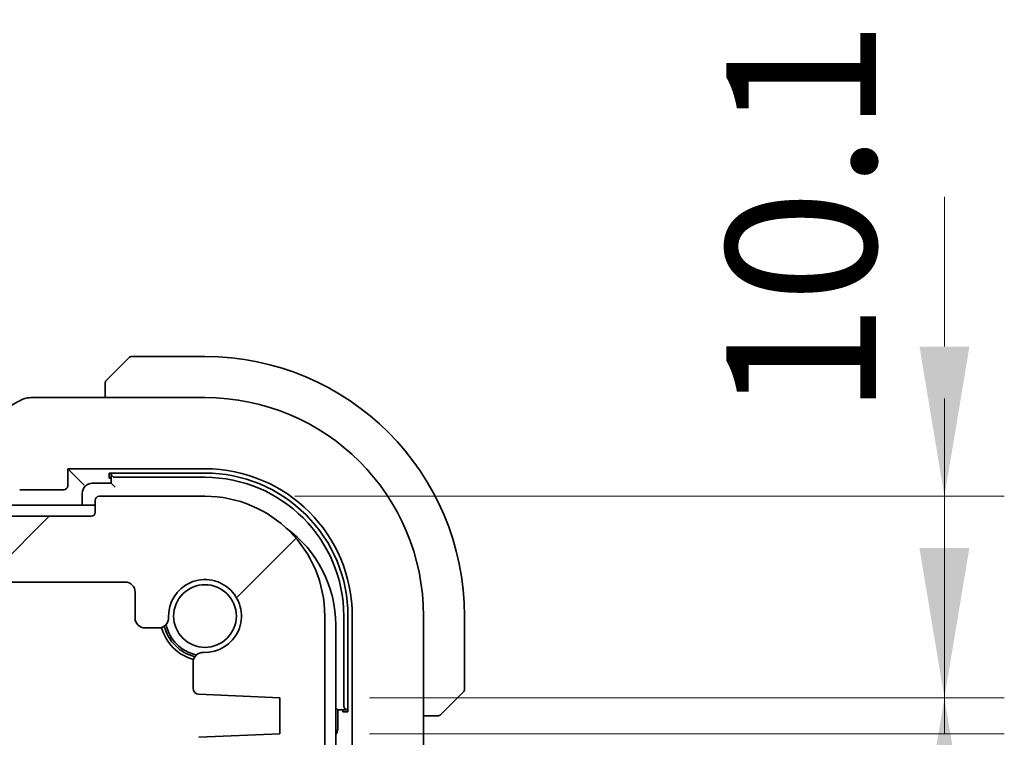
# Model space of a CAD drawing. Units: millimetres. Extents: x 0 to 4927, y 0 to 843.
# Drawn here: x 1758 to 1808, y 195 to 231 of the extents above; entities that cross this region are included whole.
import ezdxf

# ---------------------------------------------------------------- set-up
doc = ezdxf.new("R2010")
doc.units = ezdxf.units.MM
for name, color, linetype, lineweight in [('Dimension (ISO)', 7, 'Continuous', 18), ('Hatch (ISO)', 1, 'Continuous', 18), ('Visible (ISO)', 7, 'Continuous', 35)]:
    doc.layers.add(name, color=color, linetype=linetype, lineweight=lineweight)
doc.styles.add('Note Text (TK)', font='txt')
doc.dimstyles.new('Default - Method 1b (TK)', dxfattribs={"dimscale": 3, "dimtxt": 2.5, "dimasz": 2.5, "dimexe": 1, "dimexo": 1.5, "dimgap": 1, "dimtad": 1, "dimtoh": 1, "dimrnd": 1e-08, "dimdsep": 46, "dimtxsty": 'Note Text (TK)', "dimcen": 0.09, "dimdle": 5, "dimclrd": 100, "dimclre": 100, "dimclrt": 7, "dimadec": 1, "dimazin": 1, "dimtfac": 1, "dimtmove": 0, "dimatfit": 3, "dimfxl": 1, "dimtolj": 1, "dimlwd": -1, "dimlwe": -1, "dimarcsym": 0})

# ---------------------------------------------------------------- blocks, each defined once
blk = doc.blocks.new('*D40')
at = {"layer": 'Defpoints', "color": 0}
for p in [(1767.624, 206.679), (1804.668, 206.679), (1771.374, 196.579)]:
    blk.add_point(p, dxfattribs=at)
at = {"layer": 'Dimension (ISO)', "color": 100}
for p, q in [((1804.668, 214.179), (1804.668, 221.679)), ((1772.124, 206.679), (1807.668, 206.679)), ((1804.668, 196.579), (1804.668, 206.679)), ((1775.874, 196.579), (1807.668, 196.579)), ((1804.668, 189.079), (1804.668, 181.579))]:
    blk.add_line(p, q, dxfattribs=at)
for points in [[(1803.418, 214.179), (1805.918, 214.179), (1804.668, 206.679)], [(1803.418, 189.079), (1805.918, 189.079), (1804.668, 196.579)]]:
    blk.add_solid(points, dxfattribs=at)
at = {"layer": 'Dimension (ISO)', "color": 7, "insert": (1797.489, 210.679), "char_height": 7.5, "attachment_point": 4, "rotation": 90, "style": 'Note Text (TK)'}
blk.add_mtext('\\A1;10.1', dxfattribs=at)
blk = doc.blocks.new('*D41')
at = {"layer": 'Defpoints', "color": 0}
for p in [(1771.374, 196.579), (1771.374, 194.779), (1804.668, 194.779)]:
    blk.add_point(p, dxfattribs=at)
at = {"layer": 'Dimension (ISO)', "color": 100}
for p, q in [((1804.668, 204.079), (1804.668, 211.579)), ((1775.874, 196.579), (1807.668, 196.579)), ((1804.668, 196.579), (1804.668, 194.779)), ((1775.874, 194.779), (1807.668, 194.779)), ((1804.668, 187.279), (1804.668, 179.779))]:
    blk.add_line(p, q, dxfattribs=at)
for points in [[(1803.418, 204.079), (1805.918, 204.079), (1804.668, 196.579)], [(1803.418, 187.279), (1805.918, 187.279), (1804.668, 194.779)]]:
    blk.add_solid(points, dxfattribs=at)
at = {"layer": 'Dimension (ISO)', "color": 7, "insert": (1797.486, 178.843), "char_height": 7.5, "attachment_point": 4, "rotation": 90, "style": 'Note Text (TK)'}
blk.add_mtext('\\A1;1.8', dxfattribs=at)

msp = doc.modelspace()

# ---------------------------------------------------------------- hatches: boundary and pattern name
at = {"layer": 'Hatch (ISO)'}
h = msp.add_hatch(dxfattribs=at)
h.set_pattern_fill('ANSI31', color=256, scale=76.2, style=0)
h.set_pattern_definition([(45, (1139.5, -24), (-6.73519, 6.73519), [])])
edge = h.paths.add_edge_path()
edge.add_ellipse((1600.3243, 205.8787), major_axis=(0, -0.2), ratio=1, start_angle=270, end_angle=360)
edge.add_line((1600.3243, 205.6787), (1761.9243, 205.6787))
edge.add_ellipse((1761.9243, 205.8787), major_axis=(0.2, 0), ratio=1, start_angle=270, end_angle=360)
edge.add_line((1762.1243, 205.8787), (1762.1243, 206.4787))
edge.add_ellipse((1762.3243, 206.4787), major_axis=(0, 0.2), ratio=1, start_angle=0, end_angle=90, ccw=False)
edge.add_line((1762.3243, 206.6787), (1767.6243, 206.6787))
edge.add_ellipse((1767.6243, 200.6787), major_axis=(6, 0), ratio=1, start_angle=0, end_angle=90, ccw=False)
edge.add_line((1773.6243, 200.6787), (1773.6243, 193.4136))
edge.add_ellipse((1773.1243, 193.4136), major_axis=(0.36, -0.347), ratio=1, start_angle=0, end_angle=43.94552, ccw=False)
edge.add_ellipse((1774.9243, 191.6787), major_axis=(-1.9829, 0.2609), ratio=1, start_angle=323.5492, end_angle=360)
edge.add_ellipse((1772.644, 191.9787), major_axis=(0, -0.3), ratio=1, start_angle=0, end_angle=82.50528, ccw=False)
edge.add_line((1772.644, 191.6787), (1771.6243, 191.6787))
edge.add_line((1771.6243, 191.6787), (1770.6743, 191.6787))
edge.add_line((1770.6743, 191.6787), (1770.6743, 191.1787))
edge.add_line((1770.6743, 191.1787), (1770.4413, 189.6249))
edge.add_line((1770.4413, 189.6249), (1770.4127, 189.4342))
edge.add_ellipse((1770.116, 189.4787), major_axis=(0, -0.3), ratio=1, start_angle=0, end_angle=81.46923, ccw=False)
edge.add_line((1770.116, 189.1787), (1769.6327, 189.1787))
edge.add_ellipse((1769.6327, 189.4787), major_axis=(-0.2967, -0.0445), ratio=1, start_angle=0, end_angle=81.46923, ccw=False)
edge.add_line((1769.336, 189.4342), (1769.3074, 189.6249))
edge.add_line((1769.3074, 189.6249), (1769.0743, 191.1787))
edge.add_line((1769.0743, 191.1787), (1769.0743, 191.6787))
edge.add_line((1769.0743, 191.6787), (1768.1243, 191.6787))
edge.add_line((1768.1243, 191.6787), (1766.6243, 191.6787))
edge.add_line((1766.6243, 191.6787), (1766.4243, 191.6787))
edge.add_ellipse((1766.4243, 191.9787), major_axis=(-0.3, 0), ratio=1, start_angle=0, end_angle=90, ccw=False)
edge.add_line((1766.1243, 191.9787), (1766.1243, 192.8787))
edge.add_ellipse((1766.4243, 192.8787), major_axis=(0, 0.3), ratio=1, start_angle=0, end_angle=90, ccw=False)
edge.add_line((1766.4243, 193.1787), (1766.7243, 193.1787))
edge.add_ellipse((1766.7243, 193.4787), major_axis=(0.3, 0), ratio=1, start_angle=270, end_angle=360)
edge.add_line((1767.0243, 193.4787), (1767.0243, 194.3016))
edge.add_ellipse((1767.3243, 194.3016), major_axis=(-0.0131, 0.2997), ratio=1, start_angle=0, end_angle=87.5, ccw=False)
edge.add_line((1767.3113, 194.6013), (1771.3743, 194.7787))
edge.add_line((1771.3743, 194.7787), (1771.3743, 196.5787))
edge.add_line((1771.3743, 196.5787), (1767.3113, 196.7561))
edge.add_ellipse((1767.3243, 197.0558), major_axis=(-0.3, 0), ratio=1, start_angle=0, end_angle=87.5, ccw=False)
edge.add_line((1767.0243, 197.0558), (1767.0243, 198.3558))
edge.add_ellipse((1767.5243, 198.3558), major_axis=(0.0215, 0.4995), ratio=1, start_angle=0, end_angle=92.4651, ccw=False)
edge.add_ellipse((1767.6243, 200.6787), major_axis=(-1.8233, -0.0785), ratio=1, start_angle=85.06981, end_angle=360)
edge.add_ellipse((1765.3015, 200.5787), major_axis=(0, -0.5), ratio=1, start_angle=0, end_angle=92.4651, ccw=False)
edge.add_line((1765.3015, 200.0787), (1764.6243, 200.0787))
edge.add_ellipse((1764.6243, 200.5787), major_axis=(-0.5, 0), ratio=1, start_angle=0, end_angle=90, ccw=False)
edge.add_line((1764.1243, 200.5787), (1764.1243, 201.8787))
edge.add_ellipse((1763.6243, 201.8787), major_axis=(0, 0.5), ratio=1, start_angle=270, end_angle=360)
edge.add_line((1763.6243, 202.3787), (1756.4243, 202.3787))
edge.add_ellipse((1756.4243, 202.6787), major_axis=(-0.3, 0), ratio=1, start_angle=0, end_angle=90, ccw=False)
edge.add_line((1756.1243, 202.6787), (1756.1243, 202.8787))
edge.add_ellipse((1755.8243, 202.8787), major_axis=(0, 0.3), ratio=1, start_angle=270, end_angle=360)
edge.add_line((1755.8243, 203.1787), (1606.4243, 203.1787))
edge.add_ellipse((1606.4243, 202.8787), major_axis=(-0.3, 0), ratio=1, start_angle=270, end_angle=360)
edge.add_line((1606.1243, 202.8787), (1606.1243, 202.6787))
edge.add_ellipse((1605.8243, 202.6787), major_axis=(0, -0.3), ratio=1, start_angle=0, end_angle=90, ccw=False)
edge.add_line((1605.8243, 202.3787), (1598.6243, 202.3787))
edge.add_ellipse((1598.6243, 201.8787), major_axis=(-0.5, 0), ratio=1, start_angle=270, end_angle=360)
edge.add_line((1598.1243, 201.8787), (1598.1243, 200.5787))
edge.add_ellipse((1597.6243, 200.5787), major_axis=(0, -0.5), ratio=1, start_angle=0, end_angle=90, ccw=False)
edge.add_line((1597.6243, 200.0787), (1596.9472, 200.0787))
edge.add_ellipse((1596.9472, 200.5787), major_axis=(-0.4995, 0.0215), ratio=1, start_angle=0, end_angle=92.4651, ccw=False)
edge.add_ellipse((1594.6243, 200.6787), major_axis=(0.0785, -1.8233), ratio=1, start_angle=85.06981, end_angle=360)
edge.add_ellipse((1594.7243, 198.3558), major_axis=(0.5, 0), ratio=1, start_angle=0, end_angle=92.4651, ccw=False)
edge.add_line((1595.2243, 198.3558), (1595.2243, 197.0558))
edge.add_ellipse((1594.9243, 197.0558), major_axis=(0.0131, -0.2997), ratio=1, start_angle=0, end_angle=87.5, ccw=False)
edge.add_line((1594.9374, 196.7561), (1590.8743, 196.5787))
edge.add_line((1590.8743, 196.5787), (1590.8743, 194.7787))
edge.add_line((1590.8743, 194.7787), (1594.9374, 194.6013))
edge.add_ellipse((1594.9243, 194.3016), major_axis=(0.3, 0), ratio=1, start_angle=0, end_angle=87.5, ccw=False)
edge.add_line((1595.2243, 194.3016), (1595.2243, 193.4787))
edge.add_ellipse((1595.5243, 193.4787), major_axis=(0, -0.3), ratio=1, start_angle=270, end_angle=360)
edge.add_line((1595.5243, 193.1787), (1595.8243, 193.1787))
edge.add_ellipse((1595.8243, 192.8787), major_axis=(0.3, 0), ratio=1, start_angle=0, end_angle=90, ccw=False)
edge.add_line((1596.1243, 192.8787), (1596.1243, 191.9787))
edge.add_ellipse((1595.8243, 191.9787), major_axis=(0, -0.3), ratio=1, start_angle=0, end_angle=90, ccw=False)
edge.add_line((1595.8243, 191.6787), (1595.6243, 191.6787))
edge.add_line((1595.6243, 191.6787), (1594.1243, 191.6787))
edge.add_line((1594.1243, 191.6787), (1593.1743, 191.6787))
edge.add_line((1593.1743, 191.6787), (1593.1743, 191.1787))
edge.add_line((1593.1743, 191.1787), (1592.9413, 189.6249))
edge.add_line((1592.9413, 189.6249), (1592.9127, 189.4342))
edge.add_ellipse((1592.616, 189.4787), major_axis=(0, -0.3), ratio=1, start_angle=0, end_angle=81.46923, ccw=False)
edge.add_line((1592.616, 189.1787), (1592.1327, 189.1787))
edge.add_ellipse((1592.1327, 189.4787), major_axis=(-0.2967, -0.0445), ratio=1, start_angle=0, end_angle=81.46923, ccw=False)
edge.add_line((1591.836, 189.4342), (1591.8074, 189.6249))
edge.add_line((1591.8074, 189.6249), (1591.5743, 191.1787))
edge.add_line((1591.5743, 191.1787), (1591.5743, 191.6787))
edge.add_line((1591.5743, 191.6787), (1590.6243, 191.6787))
edge.add_line((1590.6243, 191.6787), (1589.6047, 191.6787))
edge.add_ellipse((1589.6047, 191.9787), major_axis=(-0.2974, -0.0391), ratio=1, start_angle=0, end_angle=82.50528, ccw=False)
edge.add_ellipse((1587.3243, 191.6787), major_axis=(1.44, 1.3879), ratio=1, start_angle=323.5492, end_angle=360)
edge.add_ellipse((1589.1243, 193.4136), major_axis=(-0.5, 0), ratio=1, start_angle=0, end_angle=43.94552, ccw=False)
edge.add_line((1588.6243, 193.4136), (1588.6243, 200.6787))
edge.add_ellipse((1594.6243, 200.6787), major_axis=(0, 6), ratio=1, start_angle=0, end_angle=90, ccw=False)
edge.add_line((1594.6243, 206.6787), (1599.9243, 206.6787))
edge.add_ellipse((1599.9243, 206.4787), major_axis=(0.2, 0), ratio=1, start_angle=0, end_angle=90, ccw=False)
edge.add_line((1600.1243, 206.4787), (1600.1243, 205.8787))

# ---------------------------------------------------------------- linework, layer by layer
at = {"layer": 'Visible (ISO)'}
for p, q in [((1762.8751, 212.6795), (1763.8158, 213.6201)), ((1767.6243, 213.6787), (1763.9572, 213.6787)), ((1762.6243, 212.1748), (1762.6243, 211.6249)), ((1759.0253, 211.6249), (1767.6251, 211.6249)), ((1760.7458, 207.2048), (1760.7458, 208.0573)), ((1760.7458, 208.0573), (1767.6244, 208.0573)), ((1760.7458, 208.0573), (1761.3676, 207.4354)), ((1762.8243, 207.8408), (1767.6259, 207.8413)), ((1762.8243, 207.5928), (1762.8243, 207.8408)), ((1762.9243, 207.8408), (1762.9243, 207.8185)), ((1762.9243, 207.8185), (1762.9243, 207.3287)), ((1761.3676, 207.4354), (1761.5675, 207.2356)), ((1762.9243, 207.3287), (1761.9743, 207.3287)), ((1762.9243, 207.5928), (1762.8243, 207.5928)), ((1763.1243, 207.1287), (1762.9243, 207.3287)), ((1763.1243, 207.6287), (1767.6243, 207.6287)), ((1759.0253, 207.0049), (1760.5459, 207.0049)), ((1761.4743, 206.8287), (1761.4743, 206.2287)), ((1767.6243, 206.6787), (1762.3243, 206.6787)), ((1762.1243, 206.2287), (1681.1243, 206.2287)), ((1762.1243, 206.4787), (1762.1243, 205.8787)), ((1761.9243, 205.6787), (1600.3243, 205.6787)), ((1756.4243, 202.3787), (1763.6243, 202.3787)), ((1764.1243, 201.8787), (1764.1243, 200.5787)), ((1773.6243, 193.4136), (1773.6243, 200.6787)), ((1774.5743, 200.6787), (1774.5743, 196.1787)), ((1774.7879, 200.6802), (1774.7879, 195.8787)), ((1775.0029, 200.6788), (1775.0029, 107.6786)), ((1778.5706, 200.6794), (1778.5706, 193.1152)), ((1780.6243, 197.0115), (1780.6243, 200.6787)), ((1764.6243, 200.0787), (1765.3015, 200.0787)), ((1774.1743, 108.1287), (1774.1743, 200.2287)), ((1767.0243, 198.3558), (1767.0243, 197.0558)), ((1780.5658, 196.8701), (1779.6251, 195.9295)), ((1767.3113, 196.7561), (1771.3743, 196.5787)), ((1771.3743, 196.5787), (1771.3743, 194.7787)), ((1774.2743, 195.9787), (1774.1743, 196.0787)), ((1774.2743, 195.9787), (1774.7641, 195.9787)), ((1774.2743, 195.0287), (1774.2743, 195.9787)), ((1774.537, 195.8787), (1774.537, 195.9787)), ((1774.7879, 195.8787), (1774.537, 195.8787)), ((1774.7641, 195.9787), (1774.7879, 195.9787)), ((1778.5706, 195.6787), (1779.1205, 195.6787)), ((1771.3743, 194.7787), (1767.3113, 194.6013))]:
    msp.add_line(p, q, dxfattribs=at)
msp.add_circle((1767.6243, 200.6787), 1.5706, dxfattribs=at)
for centre, radius, start, end in [((1763.9572, 213.4787), 0.2, 90, 135), ((1767.6243, 200.6787), 13, 0, 90), ((1758.8748, 210.6176), 1, 92.75744, 118.97981), ((1759.0253, 210.6249), 1, 90, 92.81195), ((1767.6251, 200.6794), 10.9455, 0.00001, 89.99999), ((1767.6244, 200.6788), 7.3785, 0, 90), ((1761.9743, 206.8287), 0.5, 90, 180), ((1767.6243, 200.6787), 6.95, 0, 90), ((1762.3243, 206.4787), 0.2, 90, 180), ((1767.6243, 200.6787), 6, 0, 90), ((1761.9243, 205.8787), 0.2, 270, 0), ((1768.1743, 200.2287), 6, 0, 54.10557), ((1763.6243, 201.8787), 0.5, 0, 90), ((1767.6243, 200.6787), 1.825, 267.5349, 182.4651), ((1764.6243, 200.5787), 0.5, 180, 270), ((1765.3015, 200.5787), 0.5, 270, 2.4651), ((1767.6243, 200.6787), 2.25, 194.87294, 255.12703), ((1767.6243, 200.6787), 2.1, 194.06297, 255.93703), ((1767.6243, 200.6787), 2, 192.57403, 257.42597), ((1767.5243, 198.3558), 0.5, 87.5349, 180), ((1767.3243, 197.0558), 0.3, 180, 267.5), ((1780.4243, 197.0115), 0.2, 315, 0), ((1773.7743, 195.0287), 0.5, 323.13, 0)]:
    msp.add_arc(centre, radius, start, end, dxfattribs=at)
for centre, major_axis, ratio, start_param, end_param in [((1744.7287, 212.3954), (-20.7493, -0.0088), 0.051556, 2.3177863, 2.3276524), ((1763.1243, 207.8185), (-0.2, 0), 0.9489646, 0, 1.5707963), ((1767.6267, 200.6802), (-2.6395, 6.657), 0.9999989, 4.3349064, 5.9058254), ((1760.5457, 207.205), (0.1416, -0.1416), 0.9987828, 5.4983961, 7.0679745), ((1759.0253, 206.97), (1, 0), 0.0349208, 1.5707963, 2.3237938), ((1774.7641, 196.1787), (0, -0.2), 0.9489646, 4.712389, 6.2831853)]:
    msp.add_ellipse(centre, major_axis=major_axis, ratio=ratio, start_param=start_param, end_param=end_param, dxfattribs=at)
for points, knots in [([(1762.8751, 212.6795), (1762.8078, 212.6121), (1762.6968, 212.5011), (1762.6851, 212.4895), (1762.6831, 212.4875), (1762.6829, 212.4873), (1762.6829, 212.4873)], [0, 0, 0, 0, 0.8530445, 0.8530445, 0.8530445, 1, 1, 1, 1]), ([(1762.6243, 212.3458), (1762.6243, 212.3475), (1762.6244, 212.3492), (1762.6245, 212.3525), (1762.6245, 212.3541), (1762.6247, 212.3588), (1762.625, 212.3618), (1762.6256, 212.3682), (1762.626, 212.3715), (1762.6266, 212.376), (1762.6268, 212.377), (1762.6271, 212.379), (1762.6273, 212.3799), (1762.6276, 212.3821), (1762.6279, 212.3832), (1762.6284, 212.386), (1762.6287, 212.3875), (1762.63, 212.3933), (1762.6311, 212.3975), (1762.6347, 212.41), (1762.6376, 212.4182), (1762.6434, 212.4312), (1762.6458, 212.4363), (1762.6505, 212.4449), (1762.6527, 212.4486), (1762.6582, 212.4574), (1762.6615, 212.4622), (1762.6706, 212.474), (1762.6766, 212.4809), (1762.6829, 212.4873)], [0, 0, 0, 0, 0.000520587, 0.000520587, 0.001037256, 0.001037256, 0.002045376, 0.002045376, 0.003307871, 0.003307871, 0.003728285, 0.003728285, 0.00406526, 0.00406526, 0.004432656, 0.004432656, 0.004921516, 0.004921516, 0.006224786, 0.006224786, 0.008840843, 0.008840843, 0.010511791, 0.010511791, 0.011813928, 0.011813928, 0.01381422, 0.01381422, 0.016855773, 0.016855773, 0.016855773, 0.016855773]), ([(1762.6243, 212.3458), (1762.6243, 212.3458), (1762.6243, 212.287), (1762.6243, 212.2124), (1762.6243, 212.1995), (1762.6243, 212.1868), (1762.6243, 212.1748)], [0, 0, 0, 0, 0.8525306, 0.8525306, 0.8525306, 1, 1, 1, 1]), ([(1754.9419, 209.6177), (1755.1888, 209.7497), (1755.4327, 209.8806), (1755.9138, 210.1395), (1756.1511, 210.2677), (1756.6187, 210.5211), (1756.8491, 210.6463), (1757.3025, 210.8936), (1757.5255, 211.0157), (1757.9638, 211.2566), (1758.1791, 211.3754), (1758.3903, 211.4924)], [-1.15012169, -1.15012169, -1.15012169, -1.15012169, -1.10894322, -1.10894322, -1.06776475, -1.06776475, -1.02658629, -1.02658629, -0.98540782, -0.98540782, -0.94422935, -0.94422935, -0.94422935, -0.94422935]), ([(1779.4329, 195.7373), (1779.4329, 195.7373), (1779.4728, 195.7772), (1779.5415, 195.8458), (1779.5714, 195.8757), (1779.6011, 195.9055), (1779.6251, 195.9295)], [0, 0, 0, 0, 0.6962573, 0.6962573, 0.6962573, 1, 1, 1, 1]), ([(1779.1205, 195.6787), (1779.1897, 195.6787), (1779.2802, 195.6787), (1779.2898, 195.6787), (1779.2914, 195.6787), (1779.2915, 195.6787), (1779.2915, 195.6787)], [0, 0, 0, 0, 0.8537867, 0.8537867, 0.8537867, 1, 1, 1, 1]), ([(1779.4329, 195.7373), (1779.4302, 195.7345), (1779.4273, 195.7318), (1779.4215, 195.7267), (1779.4186, 195.7242), (1779.4146, 195.721), (1779.4135, 195.7202), (1779.4077, 195.7158), (1779.4028, 195.7124), (1779.3919, 195.7056), (1779.3859, 195.7022), (1779.3753, 195.6969), (1779.3705, 195.6948), (1779.3543, 195.6884), (1779.3424, 195.6849), (1779.3291, 195.6822), (1779.3276, 195.682), (1779.325, 195.6815), (1779.324, 195.6813), (1779.3219, 195.681), (1779.3208, 195.6808), (1779.3162, 195.6802), (1779.3127, 195.6798), (1779.3063, 195.6792), (1779.3035, 195.679), (1779.2992, 195.6788), (1779.2977, 195.6788), (1779.2946, 195.6787), (1779.2931, 195.6787), (1779.2915, 195.6787)], [0, 0, 0, 0, 0.001249508, 0.001249508, 0.002578925, 0.002578925, 0.003021634, 0.003021634, 0.005168966, 0.005168966, 0.007160771, 0.007160771, 0.008736927, 0.008736927, 0.01240767, 0.01240767, 0.012883896, 0.012883896, 0.013256371, 0.013256371, 0.013694281, 0.013694281, 0.015009385, 0.015009385, 0.01596232, 0.01596232, 0.016447862, 0.016447862, 0.016936428, 0.016936428, 0.016936428, 0.016936428])]:
    msp.add_open_spline(points, degree=3, knots=knots, dxfattribs=at)

# ---------------------------------------------------------------- dimensions: what is measured, and where the dimension line sits
at = {"layer": 'Dimension (ISO)', "color": 100}
for base, p2, picture, middle in [((1804.6679, 206.6787), (1767.6243, 206.6787), '*D40', (1797.4893, 218.3706)), ((1804.6679, 194.7787), (1771.3743, 194.7787), '*D41', (1797.4863, 184.5743))]:
    dim = msp.add_linear_dim(base=base, p1=(1771.3743, 196.5787), p2=p2, angle=90, dimstyle='Default - Method 1b (TK)', override={"dimtoh": 0, "dimtmove": 2, "dimatfit": 1}, dxfattribs=at)
    dim.commit()
    dim.dimension.update_dxf_attribs({"geometry": picture, "text_midpoint": middle, "dimtype": 160})

doc.saveas('drawing.dxf')
